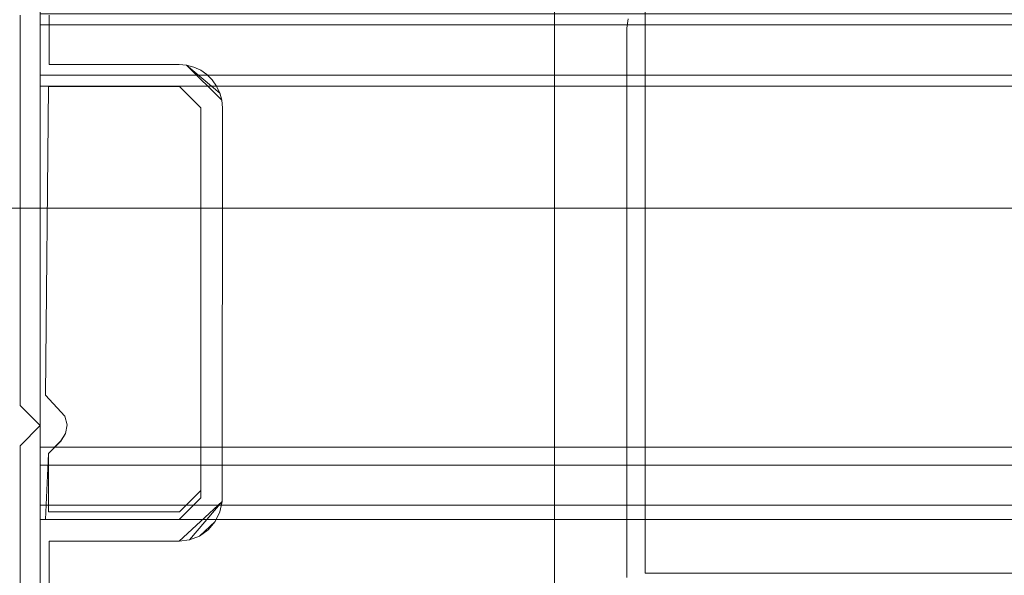
# Model space of a CAD drawing. Extents: x -705 to 521, y -501 to 400.
# Drawn here: x -678 to -664, y -480 to -472 of the extents above; entities that cross this region are included whole.
import ezdxf

# ---------------------------------------------------------------- set-up
doc = ezdxf.new("R2010")
doc.units = 0
doc.header["$LTSCALE"] = 500
doc.header["$MEASUREMENT"] = 0
for name, color, linetype in [('BESCO_ELEM_METALOWE_CHROM', 7, 'Continuous'), ('BESCO_SZKLO', 7, 'Continuous'), ('BESCO_USZCZELKA', 7, 'Continuous')]:
    doc.layers.add(name, color=color, linetype=linetype)

msp = doc.modelspace()

# ---------------------------------------------------------------- linework, layer by layer
at = {"layer": 'BESCO_ELEM_METALOWE_CHROM', "lineweight": 0}
for points, invisible_edges in [([(-657.957, -474.948, -975), (-657.957, -488.593, -975), (-679.337, -488.593, -975), (-679.337, -474.948, -975)], 4), ([(-657.957, -474.948, -967.048), (-657.957, -474.948, -975), (-679.337, -474.948, -975), (-679.337, -474.948, -967.048)], 6), ([(-657.957, -488.593, -967.048), (-657.957, -474.948, -967.048), (-679.337, -474.948, -967.048), (-679.337, -488.593, -967.048)], 14)]:
    msp.add_3dface(points, dxfattribs=dict(at, invisible_edges=invisible_edges))
at = {"layer": 'BESCO_SZKLO', "lineweight": 0}
for points, invisible_edges in [([(-86.982, -480, 975), (-86.982, -472, 975), (-669.17, -472, 975), (-669.17, -480, 975)], 10), ([(-669.17, -480, -955.911), (-669.17, -480, 975), (-669.17, -472, 975), (-669.17, -472, -955.911)], 7), ([(-86.982, -480, -955.911), (-669.17, -480, -955.911), (-669.17, -472, -955.911), (-86.982, -472, -955.911)], 15)]:
    msp.add_3dface(points, dxfattribs=dict(at, invisible_edges=invisible_edges))
msp.add_3dface([(-86.982, -480, -955.911), (-86.982, -480, 975), (-669.17, -480, 975), (-669.17, -480, -955.911)], dxfattribs=at)
at = {"layer": 'BESCO_USZCZELKA', "lineweight": 0}
for points, invisible_edges in [([(-669.426, -472.457, 972.039), (-669.404, -472.326, 972.039), (-670.426, -471.355, 972.039), (-669.426, -472.457, 972.039)], 14), ([(-670.426, -481.159, 972.039), (-669.426, -472.457, 972.039), (-670.426, -471.355, 972.039), (-670.426, -481.159, 972.039)], 11), ([(-669.404, -472.326, -948.172), (-669.426, -472.457, -948.172), (-670.426, -471.355, -948.172), (-669.404, -472.326, -948.172)], 14), ([(-669.426, -472.457, -948.172), (-670.426, -481.158, -948.172), (-670.426, -471.355, -948.172), (-669.426, -472.457, -948.172)], 13), ([(-670.426, -471.355, 972.039), (-670.426, -471.355, -948.172), (-670.426, -481.158, -948.172), (-670.426, -481.159, 972.039)], 15), ([(-677.547, -472.257, -956.896), (-677.547, -473.257, -956.896), (-677.547, -473.234, -955.896), (-677.547, -472.15, -955.896)], 11), ([(-677.547, -472.15, -955.896), (-677.547, -473.234, -955.896), (-664.063, -473.234, -955.896), (-664.063, -472.15, -955.896)], 15), ([(-677.826, -472.915, 972.039), (-677.426, -472.957, 972.039), (-677.426, -472.276, 972.039), (-677.826, -472.276, 972.039)], 5), ([(-677.426, -472.276, -948.172), (-677.426, -472.957, -948.172), (-677.826, -472.915, -948.172), (-677.826, -472.276, -948.172)], 10), ([(-677.826, -472.276, 972.039), (-677.826, -472.276, -948.172), (-677.826, -472.915, -948.172), (-677.826, -472.915, 972.039)], 15), ([(-677.547, -472.35, -966.633), (-677.547, -472.257, -956.896), (-664.063, -472.257, -956.896), (-664.063, -472.35, -966.633)], 12), ([(-677.547, -472.257, -956.896), (-677.547, -472.35, -966.633), (-677.547, -473.164, -966.633), (-677.547, -473.257, -956.896)], 11), ([(-677.426, -472.957, 972.039), (-677.426, -472.957, -948.172), (-677.426, -472.276, -948.172), (-677.426, -472.276, 972.039)], 14), ([(-669.426, -472.457, 972.039), (-669.426, -472.457, -948.172), (-669.404, -472.326, -948.172), (-669.404, -472.326, 972.039)], 15), ([(-677.547, -472.35, -966.633), (-677.547, -472.353, -966.997), (-677.547, -473.161, -966.997), (-677.547, -473.164, -966.633)], 14), ([(-677.547, -472.353, -966.997), (-677.547, -472.35, -966.633), (-664.063, -472.35, -966.633), (-664.063, -472.353, -966.997)], 15), ([(-677.547, -472.409, -967.196), (-677.547, -472.353, -966.997), (-664.063, -472.353, -966.997), (-664.063, -472.409, -967.196)], 6), ([(-677.547, -472.353, -966.997), (-677.547, -472.409, -967.196), (-677.547, -473.106, -967.196), (-677.547, -473.161, -966.997)], 11), ([(-677.547, -472.556, -967.342), (-677.547, -472.409, -967.196), (-664.063, -472.409, -967.196), (-664.063, -472.556, -967.342)], 14), ([(-677.547, -472.757, -967.396), (-677.547, -472.409, -967.196), (-677.547, -472.409, -967.196)], 14), ([(-677.547, -472.409, -967.196), (-677.547, -472.757, -967.396), (-677.547, -473.106, -967.196), (-677.547, -472.409, -967.196)], 15), ([(-669.426, -480.057, 972.039), (-669.426, -472.457, 972.039), (-670.426, -481.159, 972.039), (-669.426, -480.057, 972.039)], 14), ([(-669.426, -472.457, -948.172), (-669.426, -480.057, -948.172), (-670.426, -481.158, -948.172), (-669.426, -472.457, -948.172)], 14), ([(-669.426, -480.057, 972.039), (-669.426, -480.057, -948.172), (-669.426, -472.457, -948.172), (-669.426, -472.457, 972.039)], 15), ([(-677.547, -472.757, -967.396), (-677.547, -472.556, -967.342), (-664.063, -472.556, -967.342), (-664.063, -472.757, -967.396)], 14), ([(-677.547, -472.958, -967.342), (-677.547, -472.757, -967.396), (-664.063, -472.757, -967.396), (-664.063, -472.958, -967.342)], 14), ([(-677.547, -473.106, -967.196), (-677.547, -472.757, -967.396), (-677.547, -472.958, -967.342), (-677.547, -473.106, -967.196)], 15), ([(-677.826, -472.915, 972.039), (-677.826, -473.285, 972.039), (-677.435, -473.263, 972.039), (-677.426, -472.957, 972.039)], 14), ([(-677.435, -473.263, -948.172), (-677.826, -473.285, -948.172), (-677.826, -472.915, -948.172), (-677.426, -472.957, -948.172)], 13), ([(-677.826, -472.915, 972.039), (-677.826, -472.915, -948.172), (-677.826, -473.285, -948.172), (-677.826, -473.285, 972.039)], 15), ([(-677.547, -473.106, -967.196), (-677.547, -472.958, -967.342), (-664.063, -472.958, -967.342), (-664.063, -473.106, -967.196)], 6), ([(-675.626, -472.958, 972.039), (-677.426, -472.957, 972.039), (-677.435, -473.263, 972.039), (-675.62, -473.263, 972.039)], 10), ([(-677.435, -473.263, -948.172), (-677.426, -472.957, -948.172), (-675.626, -472.957, -948.172), (-675.62, -473.263, -948.172)], 5), ([(-675.626, -472.958, 972.039), (-675.626, -472.957, -948.172), (-677.426, -472.957, -948.172), (-677.426, -472.957, 972.039)], 15), ([(-675.626, -472.957, -948.172), (-675.026, -473.557, -948.172), (-675.326, -473.557, -948.172), (-675.62, -473.263, -948.172)], 11), ([(-675.026, -473.557, -948.172), (-675.626, -472.957, -948.172), (-675.522, -472.966, -948.172), (-675.035, -473.453, -948.172)], 5), ([(-675.522, -472.966, 972.039), (-675.522, -472.966, -948.172), (-675.626, -472.957, -948.172), (-675.626, -472.958, 972.039)], 15), ([(-675.326, -473.557, 972.039), (-675.026, -473.557, 972.039), (-675.626, -472.958, 972.039), (-675.62, -473.263, 972.039)], 7), ([(-675.522, -472.966, 972.039), (-675.626, -472.958, 972.039), (-675.026, -473.557, 972.039), (-675.035, -473.453, 972.039)], 2), ([(-675.062, -473.353, 972.039), (-675.421, -472.994, 972.039), (-675.522, -472.966, 972.039), (-675.062, -473.353, 972.039)], 9), ([(-675.035, -473.453, -948.172), (-675.522, -472.966, -948.172), (-675.421, -472.993, -948.172), (-675.062, -473.352, -948.172)], 5), ([(-675.421, -472.994, 972.039), (-675.421, -472.993, -948.172), (-675.522, -472.966, -948.172), (-675.522, -472.966, 972.039)], 15), ([(-675.062, -473.352, -948.172), (-675.421, -472.993, -948.172), (-675.326, -473.037, -948.172), (-675.107, -473.257, -948.172)], 5), ([(-675.326, -473.037, 972.039), (-675.326, -473.037, -948.172), (-675.421, -472.993, -948.172), (-675.421, -472.994, 972.039)], 15), ([(-675.326, -473.037, 972.039), (-675.421, -472.994, 972.039), (-675.062, -473.353, 972.039), (-675.107, -473.257, 972.039)], 10), ([(-677.547, -473.161, -966.997), (-677.547, -473.106, -967.196), (-664.063, -473.106, -967.196), (-664.063, -473.161, -966.997)], 15), ([(-675.241, -473.097, 972.039), (-675.326, -473.037, 972.039), (-675.107, -473.257, 972.039), (-675.167, -473.171, 972.039)], 2), ([(-675.107, -473.257, -948.172), (-675.326, -473.037, -948.172), (-675.241, -473.097, -948.172), (-675.167, -473.171, -948.172)], 1), ([(-675.241, -473.097, 972.039), (-675.241, -473.097, -948.172), (-675.326, -473.037, -948.172), (-675.326, -473.037, 972.039)], 15), ([(-675.167, -473.171, 972.039), (-675.167, -473.171, -948.172), (-675.241, -473.097, -948.172), (-675.241, -473.097, 972.039)], 11), ([(-677.826, -473.285, 972.039), (-677.826, -477.678, 972.039), (-677.476, -477.533, 972.039), (-677.435, -473.263, 972.039)], 10), ([(-677.476, -477.533, -948.172), (-677.826, -477.678, -948.172), (-677.826, -473.285, -948.172), (-677.435, -473.263, -948.172)], 5), ([(-677.826, -473.285, 972.039), (-677.826, -473.285, -948.172), (-677.826, -477.678, -948.172), (-677.826, -477.678, 972.039)], 15), ([(-677.547, -473.164, -966.633), (-677.547, -473.161, -966.997), (-664.063, -473.161, -966.997), (-664.063, -473.164, -966.633)], 14), ([(-677.547, -473.257, -956.896), (-677.547, -473.164, -966.633), (-664.063, -473.164, -966.633), (-664.063, -473.257, -956.896)], 15), ([(-677.547, -478.167, -955.896), (-677.547, -473.234, -955.896), (-677.547, -473.257, -956.896), (-677.547, -478.257, -956.896)], 14), ([(-677.547, -473.234, -955.896), (-677.547, -478.167, -955.896), (-664.063, -478.167, -955.896), (-664.063, -473.234, -955.896)], 15), ([(-677.547, -478.257, -956.896), (-677.547, -473.257, -956.896), (-664.063, -473.257, -956.896), (-664.063, -478.257, -956.896)], 4), ([(-677.476, -477.533, 972.039), (-677.476, -477.533, -948.172), (-677.435, -473.263, -948.172), (-677.435, -473.263, 972.039)], 11), ([(-677.476, -477.533, 972.039), (-675.326, -473.557, 972.039), (-675.62, -473.263, 972.039), (-677.435, -473.263, 972.039)], 15), ([(-675.62, -473.263, -948.172), (-675.326, -473.557, -948.172), (-677.476, -477.533, -948.172), (-677.435, -473.263, -948.172)], 15), ([(-675.62, -473.263, 972.039), (-675.62, -473.263, -948.172), (-677.435, -473.263, -948.172), (-677.435, -473.263, 972.039)], 15), ([(-675.62, -473.263, 972.039), (-675.62, -473.263, -948.172), (-675.326, -473.557, -948.172), (-675.326, -473.557, 972.039)], 14), ([(-675.107, -473.257, 972.039), (-675.107, -473.257, -948.172), (-675.167, -473.171, -948.172), (-675.167, -473.171, 972.039)], 15), ([(-675.062, -473.353, 972.039), (-675.062, -473.352, -948.172), (-675.107, -473.257, -948.172), (-675.107, -473.257, 972.039)], 15), ([(-675.035, -473.453, 972.039), (-675.035, -473.453, -948.172), (-675.062, -473.352, -948.172), (-675.062, -473.353, 972.039)], 7), ([(-675.326, -473.557, 972.039), (-677.476, -477.533, 972.039), (-677.207, -477.826, 972.039), (-675.326, -473.557, 972.039)], 15), ([(-677.476, -477.533, -948.172), (-675.326, -473.557, -948.172), (-677.207, -477.825, -948.172), (-677.476, -477.533, -948.172)], 15), ([(-675.326, -473.557, 972.039), (-677.207, -477.826, 972.039), (-677.176, -477.945, 972.039), (-675.326, -473.557, 972.039)], 15), ([(-677.207, -477.825, -948.172), (-675.326, -473.557, -948.172), (-677.176, -477.944, -948.172), (-677.207, -477.825, -948.172)], 15), ([(-677.176, -477.945, 972.039), (-675.326, -478.854, 972.039), (-675.326, -473.557, 972.039), (-677.176, -477.945, 972.039)], 13), ([(-675.326, -478.854, -948.172), (-677.176, -477.944, -948.172), (-675.326, -473.557, -948.172), (-675.326, -478.854, -948.172)], 11), ([(-675.028, -479.007, 972.039), (-675.026, -473.557, 972.039), (-675.326, -473.557, 972.039), (-675.326, -478.957, 972.039)], 10), ([(-675.326, -473.557, -948.172), (-675.026, -473.557, -948.172), (-675.028, -479.006, -948.172), (-675.326, -478.957, -948.172)], 5), ([(-675.326, -473.557, 972.039), (-675.326, -473.557, -948.172), (-675.326, -478.957, -948.172), (-675.326, -478.957, 972.039)], 14), ([(-675.326, -478.854, 972.039), (-675.326, -478.854, -948.172), (-675.326, -473.557, -948.172), (-675.326, -473.557, 972.039)], 15), ([(-675.026, -473.557, 972.039), (-675.026, -473.557, -948.172), (-675.035, -473.453, -948.172), (-675.035, -473.453, 972.039)], 15), ([(-675.028, -479.007, 972.039), (-675.028, -479.006, -948.172), (-675.026, -473.557, -948.172), (-675.026, -473.557, 972.039)], 15), ([(-677.826, -477.678, 972.039), (-677.547, -477.957, 972.039), (-677.207, -477.826, 972.039), (-677.476, -477.533, 972.039)], 10), ([(-677.207, -477.825, -948.172), (-677.547, -477.957, -948.172), (-677.826, -477.678, -948.172), (-677.476, -477.533, -948.172)], 5), ([(-677.207, -477.826, 972.039), (-677.207, -477.825, -948.172), (-677.476, -477.533, -948.172), (-677.476, -477.533, 972.039)], 15), ([(-677.826, -477.678, 972.039), (-677.826, -477.678, -948.172), (-677.547, -477.957, -948.172), (-677.547, -477.957, 972.039)], 15), ([(-677.207, -477.825, -948.172), (-677.176, -477.944, -948.172), (-677.547, -477.957, -948.172), (-677.207, -477.825, -948.172)], 14), ([(-677.176, -477.945, 972.039), (-677.207, -477.826, 972.039), (-677.547, -477.957, 972.039), (-677.176, -477.945, 972.039)], 14), ([(-677.176, -477.945, 972.039), (-677.176, -477.944, -948.172), (-677.207, -477.825, -948.172), (-677.207, -477.826, 972.039)], 15), ([(-677.547, -477.957, 972.039), (-677.826, -478.236, 972.039), (-677.435, -478.341, 972.039), (-677.264, -478.17, 972.039)], 10), ([(-677.435, -478.341, -948.172), (-677.826, -478.236, -948.172), (-677.547, -477.957, -948.172), (-677.264, -478.169, -948.172)], 5), ([(-677.547, -477.957, 972.039), (-677.547, -477.957, -948.172), (-677.826, -478.236, -948.172), (-677.826, -478.236, 972.039)], 15), ([(-677.197, -478.066, -948.172), (-677.547, -477.957, -948.172), (-677.176, -477.944, -948.172), (-677.197, -478.066, -948.172)], 11), ([(-677.547, -477.957, 972.039), (-677.197, -478.066, 972.039), (-677.176, -477.945, 972.039), (-677.547, -477.957, 972.039)], 13), ([(-677.264, -478.17, 972.039), (-677.197, -478.066, 972.039), (-677.547, -477.957, 972.039), (-677.264, -478.17, 972.039)], 14), ([(-677.197, -478.066, -948.172), (-677.264, -478.169, -948.172), (-677.547, -477.957, -948.172), (-677.197, -478.066, -948.172)], 14), ([(-677.197, -478.066, 972.039), (-677.197, -478.066, -948.172), (-677.176, -477.944, -948.172), (-677.176, -477.945, 972.039)], 15), ([(-677.176, -477.944, -948.172), (-675.326, -478.854, -948.172), (-677.197, -478.066, -948.172), (-677.176, -477.944, -948.172)], 15), ([(-675.326, -478.854, 972.039), (-677.176, -477.945, 972.039), (-677.197, -478.066, 972.039), (-675.326, -478.854, 972.039)], 15), ([(-677.547, -479.237, -955.896), (-677.547, -478.167, -955.896), (-677.547, -478.257, -956.896), (-677.547, -479.257, -956.896)], 14), ([(-677.547, -478.167, -955.896), (-677.547, -479.237, -955.896), (-664.063, -479.237, -955.896), (-664.063, -478.167, -955.896)], 15), ([(-677.435, -478.341, 972.039), (-677.435, -478.341, -948.172), (-677.264, -478.169, -948.172), (-677.264, -478.17, 972.039)], 15), ([(-677.264, -478.169, -948.172), (-675.326, -478.854, -948.172), (-677.435, -478.341, -948.172), (-677.264, -478.169, -948.172)], 15), ([(-675.326, -478.854, 972.039), (-677.264, -478.17, 972.039), (-677.435, -478.341, 972.039), (-675.326, -478.854, 972.039)], 15), ([(-677.264, -478.17, 972.039), (-677.264, -478.169, -948.172), (-677.197, -478.066, -948.172), (-677.197, -478.066, 972.039)], 15), ([(-677.264, -478.17, 972.039), (-675.326, -478.854, 972.039), (-677.197, -478.066, 972.039), (-677.264, -478.17, 972.039)], 15), ([(-675.326, -478.854, -948.172), (-677.264, -478.169, -948.172), (-677.197, -478.066, -948.172), (-675.326, -478.854, -948.172)], 15), ([(-677.826, -478.905, 972.039), (-677.476, -479.257, 972.039), (-677.435, -478.341, 972.039), (-677.826, -478.236, 972.039)], 5), ([(-677.435, -478.341, -948.172), (-677.476, -479.257, -948.172), (-677.826, -478.904, -948.172), (-677.826, -478.236, -948.172)], 10), ([(-677.826, -478.236, 972.039), (-677.826, -478.236, -948.172), (-677.826, -478.904, -948.172), (-677.826, -478.905, 972.039)], 15), ([(-677.547, -479.119, -964.717), (-677.547, -479.257, -956.896), (-677.547, -478.257, -956.896), (-677.547, -478.303, -964.712)], 10), ([(-677.547, -478.303, -964.712), (-677.547, -478.257, -956.896), (-664.063, -478.257, -956.896), (-664.063, -478.303, -964.712)], 15), ([(-677.547, -478.305, -964.993), (-677.547, -478.303, -964.712), (-664.063, -478.303, -964.712), (-664.063, -478.305, -964.993)], 14), ([(-677.547, -479.114, -964.998), (-677.547, -479.119, -964.717), (-677.547, -478.303, -964.712), (-677.547, -478.305, -964.993)], 15), ([(-677.547, -478.305, -964.993), (-677.547, -478.359, -965.194), (-677.547, -479.057, -965.198), (-677.547, -479.114, -964.998)], 10), ([(-677.547, -478.359, -965.194), (-677.547, -478.305, -964.993), (-664.063, -478.305, -964.993), (-664.063, -478.359, -965.194)], 15), ([(-677.547, -478.359, -965.194), (-677.547, -478.506, -965.341), (-677.547, -478.908, -965.344), (-677.547, -479.057, -965.198)], 10), ([(-677.547, -478.506, -965.341), (-677.547, -478.359, -965.194), (-664.063, -478.359, -965.194), (-664.063, -478.506, -965.341)], 15), ([(-677.476, -479.257, 972.039), (-677.476, -479.257, -948.172), (-677.435, -478.341, -948.172), (-677.435, -478.341, 972.039)], 10), ([(-677.435, -479.149, 972.039), (-675.62, -479.149, 972.039), (-675.326, -478.854, 972.039), (-677.435, -478.341, 972.039)], 4), ([(-675.326, -478.854, -948.172), (-675.62, -479.149, -948.172), (-677.435, -479.149, -948.172), (-677.435, -478.341, -948.172)], 8), ([(-677.435, -478.341, 972.039), (-677.435, -478.341, -948.172), (-677.435, -479.149, -948.172), (-677.435, -479.149, 972.039)], 11), ([(-677.547, -478.707, -965.396), (-677.547, -478.506, -965.341), (-664.063, -478.506, -965.341), (-664.063, -478.707, -965.396)], 12), ([(-677.547, -478.908, -965.344), (-677.547, -478.506, -965.341), (-677.547, -478.707, -965.396), (-677.547, -478.908, -965.344)], 15), ([(-677.547, -478.908, -965.344), (-677.547, -478.707, -965.396), (-664.063, -478.707, -965.396), (-664.063, -478.908, -965.344)], 14), ([(-675.62, -479.149, 972.039), (-675.62, -479.149, -948.172), (-675.326, -478.854, -948.172), (-675.326, -478.854, 972.039)], 15), ([(-677.826, -479.571, -948.172), (-677.826, -478.904, -948.172), (-677.476, -479.257, -948.172), (-677.426, -479.557, -948.172)], 14), ([(-677.826, -478.905, 972.039), (-677.826, -478.904, -948.172), (-677.826, -479.571, -948.172), (-677.826, -479.571, 972.039)], 15), ([(-677.476, -479.257, 972.039), (-677.826, -478.905, 972.039), (-677.826, -479.571, 972.039), (-677.426, -479.557, 972.039)], 13), ([(-677.547, -479.057, -965.198), (-677.547, -478.908, -965.344), (-664.063, -478.908, -965.344), (-664.063, -479.057, -965.198)], 7), ([(-675.626, -479.557, 972.039), (-675.028, -479.007, 972.039), (-675.326, -478.957, 972.039), (-675.626, -479.258, 972.039)], 11), ([(-675.326, -478.957, -948.172), (-675.028, -479.006, -948.172), (-675.626, -479.557, -948.172), (-675.626, -479.257, -948.172)], 5), ([(-675.326, -478.957, 972.039), (-675.326, -478.957, -948.172), (-675.626, -479.257, -948.172), (-675.626, -479.258, 972.039)], 15), ([(-675.626, -479.557, 972.039), (-675.479, -479.539, 972.039), (-675.059, -479.152, 972.039), (-675.028, -479.007, 972.039)], 10), ([(-675.479, -479.539, -948.172), (-675.028, -479.006, -948.172), (-675.059, -479.152, -948.172), (-675.479, -479.539, -948.172)], 12), ([(-675.059, -479.152, 972.039), (-675.059, -479.152, -948.172), (-675.028, -479.006, -948.172), (-675.028, -479.007, 972.039)], 15), ([(-677.547, -479.114, -964.998), (-677.547, -479.057, -965.198), (-664.063, -479.057, -965.198), (-664.063, -479.114, -964.998)], 15), ([(-677.547, -479.119, -964.717), (-677.547, -479.114, -964.998), (-664.063, -479.114, -964.998), (-664.063, -479.119, -964.717)], 14), ([(-677.547, -479.257, -956.896), (-677.547, -479.119, -964.717), (-664.063, -479.119, -964.717), (-664.063, -479.257, -956.896)], 15), ([(-677.435, -479.149, 972.039), (-677.435, -479.149, -948.172), (-675.62, -479.149, -948.172), (-675.62, -479.149, 972.039)], 11), ([(-675.479, -479.539, 972.039), (-675.341, -479.485, 972.039), (-675.124, -479.286, 972.039), (-675.059, -479.152, 972.039)], 8), ([(-675.124, -479.285, -948.172), (-675.341, -479.485, -948.172), (-675.479, -479.539, -948.172), (-675.059, -479.152, -948.172)], 4), ([(-675.124, -479.286, 972.039), (-675.124, -479.285, -948.172), (-675.059, -479.152, -948.172), (-675.059, -479.152, 972.039)], 15), ([(-677.547, -479.257, -956.896), (-677.547, -480.335, -956.896), (-677.547, -480.349, -955.896), (-677.547, -479.237, -955.896)], 11), ([(-677.547, -479.237, -955.896), (-677.547, -480.349, -955.896), (-664.063, -480.349, -955.896), (-664.063, -479.237, -955.896)], 15), ([(-677.547, -480.335, -956.896), (-677.547, -479.257, -956.896), (-664.063, -479.257, -956.896), (-664.063, -480.335, -956.896)], 12), ([(-677.426, -479.557, 972.039), (-675.626, -479.557, 972.039), (-675.626, -479.258, 972.039), (-677.476, -479.257, 972.039)], 10), ([(-675.626, -479.257, -948.172), (-675.626, -479.557, -948.172), (-677.426, -479.557, -948.172), (-677.476, -479.257, -948.172)], 5), ([(-675.626, -479.258, 972.039), (-675.626, -479.257, -948.172), (-677.476, -479.257, -948.172), (-677.476, -479.257, 972.039)], 14), ([(-675.22, -479.398, 972.039), (-675.22, -479.398, -948.172), (-675.124, -479.285, -948.172), (-675.124, -479.286, 972.039)], 13), ([(-675.124, -479.286, 972.039), (-675.124, -479.286, 972.039), (-675.22, -479.398, 972.039)], 13), ([(-675.341, -479.485, -948.172), (-675.341, -479.485, -948.172), (-675.22, -479.398, -948.172)], 13), ([(-675.341, -479.485, 972.039), (-675.341, -479.485, -948.172), (-675.22, -479.398, -948.172), (-675.22, -479.398, 972.039)], 3), ([(-677.426, -480.238, 972.039), (-677.426, -479.557, 972.039), (-677.826, -479.571, 972.039), (-677.826, -480.238, 972.039)], 10), ([(-677.826, -479.571, -948.172), (-677.426, -479.557, -948.172), (-677.426, -480.238, -948.172), (-677.826, -480.238, -948.172)], 5), ([(-677.426, -480.238, 972.039), (-677.426, -480.238, -948.172), (-677.426, -479.557, -948.172), (-677.426, -479.557, 972.039)], 11), ([(-677.426, -479.557, 972.039), (-677.426, -479.557, -948.172), (-675.626, -479.557, -948.172), (-675.626, -479.557, 972.039)], 15), ([(-675.626, -479.557, 972.039), (-675.626, -479.557, -948.172), (-675.479, -479.539, -948.172), (-675.479, -479.539, 972.039)], 13), ([(-675.479, -479.539, 972.039), (-675.479, -479.539, -948.172), (-675.341, -479.485, -948.172), (-675.341, -479.485, 972.039)], 15), ([(-677.826, -479.571, 972.039), (-677.826, -479.571, -948.172), (-677.826, -480.238, -948.172), (-677.826, -480.238, 972.039)], 15)]:
    msp.add_3dface(points, dxfattribs=dict(at, invisible_edges=invisible_edges))

doc.saveas('drawing.dxf')
